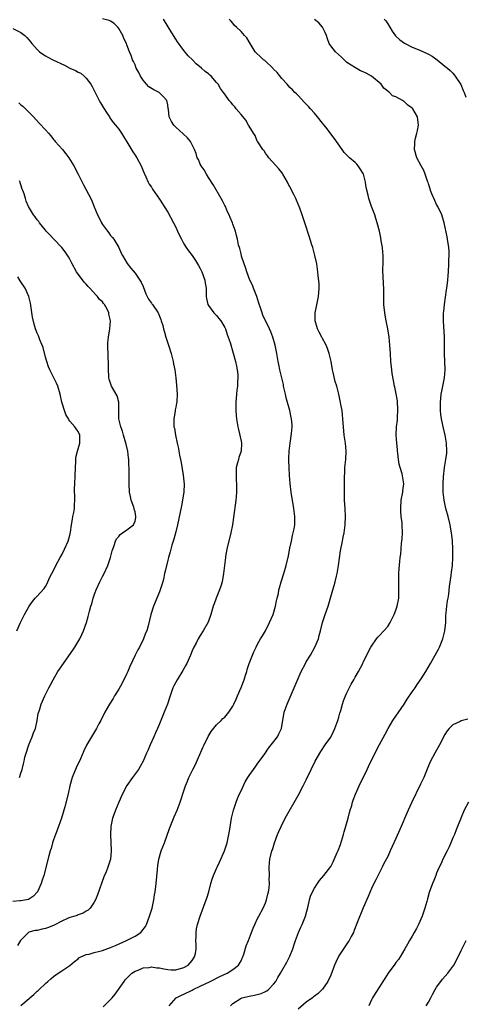
# Model space of a CAD drawing. Units: inches. Extents: x 2604000 to 2607000, y 1536000 to 1539000.
# Drawn here: x 2604499 to 2604608, y 1538135 to 1538377 of the extents above; entities that cross this region are included whole.
import ezdxf

# ---------------------------------------------------------------- set-up
doc = ezdxf.new("R2010")
doc.units = ezdxf.units.IN
doc.header["$MEASUREMENT"] = 0
doc.layers.add('LD26041536_10ft', color=254, linetype='Continuous')

msp = doc.modelspace()

# ---------------------------------------------------------------- linework, layer by layer
at = {"layer": 'LD26041536_10ft'}
for points, elevation in [([(2604499, 1538135.09), (2604501, 1538136.81), (2604501.21, 1538137), (2604502.2, 1538137.8), (2604503, 1538138.59), (2604503.23, 1538138.77), (2604503.44, 1538139), (2604505, 1538140.49), (2604505.59, 1538141), (2604506.33, 1538141.67), (2604507, 1538142.23), (2604508.15, 1538143), (2604509, 1538143.59), (2604511, 1538144.92), (2604512.11, 1538145.89), (2604513, 1538146.54), (2604513.24, 1538146.76), (2604513.68, 1538147), (2604515, 1538147.61), (2604515.71, 1538147.71), (2604517, 1538148.1), (2604518.39, 1538148.39), (2604519, 1538148.57), (2604521, 1538149.3), (2604522.16, 1538149.84), (2604524.86, 1538151), (2604527, 1538152.12), (2604528.38, 1538153), (2604528.69, 1538153.31), (2604529.53, 1538154.47), (2604529.8, 1538155), (2604530.57, 1538157), (2604531.18, 1538159), (2604531.63, 1538161), (2604531.8, 1538162.2), (2604531.94, 1538163), (2604532.17, 1538165), (2604532.49, 1538168.49), (2604532.56, 1538169.44), (2604532.84, 1538171), (2604533.43, 1538173), (2604534.19, 1538175), (2604535.48, 1538178.52), (2604536.63, 1538181.37), (2604537.32, 1538183), (2604538.08, 1538185), (2604538.33, 1538185.67), (2604538.73, 1538187), (2604539, 1538187.78), (2604539.38, 1538189), (2604539.86, 1538190.14), (2604540.19, 1538191), (2604541.18, 1538193), (2604541.8, 1538194.2), (2604543.63, 1538198.37), (2604543.92, 1538199), (2604544.93, 1538201.07), (2604545.7, 1538202.3), (2604547, 1538203.91), (2604548.11, 1538205), (2604548.54, 1538205.46), (2604549, 1538205.84), (2604549.97, 1538207), (2604551, 1538208.48), (2604551.26, 1538209), (2604551.8, 1538210.2), (2604552.12, 1538211), (2604553, 1538213.08), (2604553.74, 1538215), (2604554.13, 1538216.13), (2604554.39, 1538217), (2604554.49, 1538217.51), (2604555, 1538219), (2604555.78, 1538221), (2604556.14, 1538221.86), (2604556.71, 1538223), (2604557, 1538223.55), (2604557.81, 1538225), (2604558.25, 1538225.75), (2604559, 1538226.95), (2604560.01, 1538229), (2604560.91, 1538231), (2604561.48, 1538233), (2604561.69, 1538234.31), (2604561.9, 1538235), (2604562.17, 1538236.17), (2604562.31, 1538237), (2604562.45, 1538237.55), (2604562.86, 1538239), (2604563.49, 1538241), (2604564.05, 1538243), (2604564.61, 1538245.39), (2604565, 1538247.22), (2604565.36, 1538249), (2604565.65, 1538250.35), (2604565.83, 1538251), (2604566.03, 1538252.03), (2604566.19, 1538253), (2604566.22, 1538255), (2604565.99, 1538257), (2604565.34, 1538261), (2604565.08, 1538263.08), (2604564.89, 1538265.11), (2604564.78, 1538267), (2604564.76, 1538268.76), (2604564.72, 1538269), (2604564.72, 1538269.28), (2604564.8, 1538271), (2604565.03, 1538273), (2604565.38, 1538275.38), (2604565.52, 1538277), (2604565.51, 1538277.51), (2604565.42, 1538279), (2604565.33, 1538279.33), (2604564.99, 1538281.01), (2604564.43, 1538283), (2604564.09, 1538284.09), (2604563.92, 1538285), (2604563.46, 1538287), (2604563.39, 1538287.39), (2604562.52, 1538291), (2604562.26, 1538292.26), (2604562.1, 1538293), (2604561.77, 1538295), (2604561.39, 1538297), (2604560.81, 1538299), (2604560.33, 1538300.33), (2604559.99, 1538301), (2604558.39, 1538304.39), (2604558.16, 1538305), (2604557.81, 1538306.19), (2604557.37, 1538307.37), (2604556.86, 1538309), (2604556.04, 1538311), (2604555.78, 1538311.78), (2604555.13, 1538313), (2604554.39, 1538315), (2604554.11, 1538316.11), (2604553.76, 1538317), (2604553.14, 1538318.86), (2604553, 1538319.41), (2604552.72, 1538320.72), (2604552.59, 1538321), (2604552.42, 1538321.58), (2604552.17, 1538323), (2604551.93, 1538323.93), (2604551.63, 1538325), (2604551, 1538326.69), (2604550.9, 1538327), (2604550.33, 1538328.33), (2604550.11, 1538329), (2604549.72, 1538329.72), (2604549.15, 1538331), (2604549, 1538331.25), (2604548.42, 1538332.42), (2604548.16, 1538333), (2604546.27, 1538336.27), (2604545, 1538338.15), (2604544.49, 1538339), (2604543.99, 1538339.99), (2604543.23, 1538341), (2604543, 1538341.45), (2604542.54, 1538342.54), (2604542.26, 1538343), (2604542.02, 1538344.02), (2604541.6, 1538345), (2604540.63, 1538347), (2604539.85, 1538347.85), (2604538.83, 1538348.83), (2604537, 1538350.52), (2604536.51, 1538351), (2604535.9, 1538351.9), (2604535.36, 1538353), (2604535.18, 1538354.82), (2604535.1, 1538355.1), (2604535, 1538355.98), (2604534.82, 1538357), (2604533.96, 1538357.96), (2604533, 1538358.92), (2604532.9, 1538359), (2604531.61, 1538359.61), (2604530.4, 1538360.4), (2604529.83, 1538361), (2604529, 1538362), (2604528.33, 1538363), (2604527.9, 1538363.9), (2604527.3, 1538365), (2604527, 1538365.76), (2604526.63, 1538366.63), (2604526.4, 1538367), (2604526.03, 1538368.03), (2604525.64, 1538369), (2604525, 1538370.7), (2604524.9, 1538371), (2604524.25, 1538372.25), (2604524.02, 1538373), (2604523, 1538374.73), (2604522.8, 1538375), (2604521.89, 1538375.89), (2604521, 1538376.52), (2604520.66, 1538376.66), (2604519, 1538377.08)], 7660), ([(2604519.21, 1538134.79), (2604521, 1538136.59), (2604521.38, 1538137), (2604522.12, 1538137.88), (2604524.31, 1538141), (2604524.61, 1538141.39), (2604525, 1538141.82), (2604526.19, 1538143), (2604527, 1538143.49), (2604527.76, 1538143.76), (2604529, 1538144.3), (2604530.44, 1538144.44), (2604531, 1538144.56), (2604532.37, 1538144.37), (2604533, 1538144.35), (2604534.08, 1538144.08), (2604535, 1538143.93), (2604535.86, 1538143.86), (2604537, 1538143.82), (2604539, 1538144.39), (2604540.01, 1538145), (2604541, 1538146.15), (2604541.62, 1538147), (2604541.81, 1538147.81), (2604542.02, 1538149), (2604542.01, 1538150.01), (2604541.93, 1538151), (2604541.97, 1538151.97), (2604541.96, 1538153), (2604542.11, 1538153.89), (2604542.33, 1538155), (2604542.96, 1538157), (2604544.48, 1538161), (2604544.6, 1538161.4), (2604545.1, 1538163), (2604545.62, 1538165), (2604545.94, 1538166.06), (2604546.26, 1538167), (2604547, 1538168.68), (2604547.12, 1538169), (2604547.72, 1538170.28), (2604548.01, 1538171), (2604548.91, 1538173), (2604549.57, 1538175), (2604550.02, 1538177), (2604550.15, 1538177.85), (2604550.7, 1538181), (2604551.18, 1538183), (2604551.84, 1538185), (2604552.16, 1538185.84), (2604552.65, 1538187), (2604553, 1538187.77), (2604554.05, 1538189.95), (2604554.7, 1538191), (2604555, 1538191.47), (2604556.43, 1538193.57), (2604557, 1538194.3), (2604558.82, 1538196.82), (2604559.77, 1538198.22), (2604560.42, 1538199), (2604561.93, 1538201), (2604562.27, 1538201.73), (2604562.94, 1538203), (2604563.62, 1538207), (2604564.28, 1538209), (2604565.27, 1538211.27), (2604566.04, 1538213), (2604566.74, 1538214.74), (2604567.73, 1538217), (2604568.79, 1538219), (2604569, 1538219.36), (2604570.05, 1538221), (2604571.13, 1538223), (2604571.98, 1538225), (2604572.19, 1538225.81), (2604572.54, 1538227), (2604573.02, 1538229.02), (2604573.65, 1538231), (2604574.34, 1538233), (2604575.51, 1538237), (2604575.88, 1538238.12), (2604576.1, 1538239), (2604576.41, 1538240.41), (2604576.57, 1538241), (2604576.9, 1538243), (2604577.44, 1538246.56), (2604577.88, 1538249), (2604578.08, 1538249.92), (2604578.27, 1538251), (2604578.56, 1538253), (2604578.65, 1538255), (2604578.55, 1538257), (2604578.41, 1538259), (2604578.39, 1538260.39), (2604578.35, 1538261.65), (2604578.42, 1538264.42), (2604578.41, 1538265), (2604578.43, 1538265.57), (2604578.51, 1538267), (2604578.71, 1538269), (2604578.78, 1538271), (2604578.6, 1538273), (2604578.32, 1538275), (2604578.13, 1538277), (2604578.07, 1538277.93), (2604578.01, 1538279), (2604577.93, 1538279.93), (2604577.78, 1538281), (2604577.49, 1538282.51), (2604577.41, 1538283), (2604576.97, 1538285.03), (2604576.48, 1538287), (2604576.12, 1538288.12), (2604575.63, 1538290.37), (2604575.47, 1538291), (2604575.08, 1538293), (2604574.6, 1538295), (2604574.19, 1538296.19), (2604573.86, 1538297), (2604573, 1538298.66), (2604572.81, 1538299), (2604572.21, 1538300.21), (2604571.76, 1538301), (2604571.17, 1538303), (2604571.17, 1538305), (2604571.52, 1538306.48), (2604571.74, 1538307.74), (2604572.02, 1538309), (2604572.06, 1538309.94), (2604572.15, 1538311), (2604572.15, 1538312.15), (2604571.93, 1538314.07), (2604571.88, 1538315), (2604571.58, 1538317), (2604571.14, 1538319), (2604570.59, 1538321), (2604570.39, 1538321.61), (2604569.75, 1538323.75), (2604568.68, 1538327), (2604568.23, 1538328.22), (2604567.98, 1538329), (2604567.39, 1538330.61), (2604566.59, 1538332.59), (2604566.41, 1538333), (2604565.95, 1538333.95), (2604565, 1538335.84), (2604564.58, 1538336.58), (2604564.39, 1538337), (2604563.26, 1538339), (2604563.16, 1538339.16), (2604563, 1538339.35), (2604562.24, 1538340.24), (2604559.79, 1538343), (2604559.49, 1538343.49), (2604559, 1538344.09), (2604558.66, 1538344.66), (2604558.36, 1538345), (2604557.12, 1538346.88), (2604557, 1538347.1), (2604556.47, 1538348.47), (2604556.02, 1538349), (2604555, 1538350.71), (2604554.87, 1538351), (2604554.2, 1538352.2), (2604553, 1538353.56), (2604551.8, 1538355), (2604551.49, 1538355.49), (2604551, 1538356), (2604550.56, 1538356.56), (2604550.09, 1538357), (2604549, 1538358.55), (2604548.7, 1538359), (2604547.95, 1538359.95), (2604547.38, 1538361), (2604547, 1538361.48), (2604545.66, 1538363), (2604545.29, 1538363.29), (2604545, 1538363.59), (2604544.18, 1538364.18), (2604543.32, 1538365), (2604542.02, 1538366.02), (2604541.07, 1538367), (2604540.02, 1538368.02), (2604539, 1538369.26), (2604537.42, 1538371.42), (2604537, 1538372.06), (2604536.45, 1538373), (2604535.11, 1538375.11), (2604533.97, 1538377)], 7650), ([(2604535.4, 1538135), (2604537.12, 1538137), (2604538.37, 1538137.63), (2604539, 1538137.85), (2604541, 1538138.85), (2604541.26, 1538139), (2604543, 1538139.8), (2604545.45, 1538141), (2604547.81, 1538142.19), (2604549.61, 1538143), (2604551, 1538143.92), (2604552.36, 1538145), (2604552.6, 1538145.4), (2604553, 1538146.09), (2604553.3, 1538146.7), (2604553.42, 1538147), (2604553.65, 1538147.65), (2604554.26, 1538149.74), (2604554.8, 1538151), (2604555.6, 1538153), (2604555.97, 1538154.03), (2604556.39, 1538155), (2604557, 1538156.28), (2604557.36, 1538157), (2604558.44, 1538159), (2604559, 1538160.3), (2604559.25, 1538161), (2604559.57, 1538162.43), (2604559.72, 1538163), (2604559.88, 1538163.88), (2604559.97, 1538165), (2604559.92, 1538166.08), (2604559.96, 1538167), (2604559.87, 1538169), (2604560.06, 1538171), (2604560.58, 1538173), (2604560.69, 1538173.31), (2604561.23, 1538175), (2604561.96, 1538177), (2604562.25, 1538177.75), (2604562.81, 1538179), (2604563.84, 1538181), (2604567, 1538186.58), (2604568.25, 1538189), (2604568.52, 1538189.48), (2604569, 1538190.45), (2604570.21, 1538193), (2604571.2, 1538195), (2604572.58, 1538197.42), (2604573.64, 1538199), (2604575, 1538200.94), (2604575.72, 1538202.28), (2604576.04, 1538203), (2604576.78, 1538205), (2604577, 1538205.8), (2604577.23, 1538206.77), (2604577.45, 1538207.45), (2604577.87, 1538209), (2604578.16, 1538209.84), (2604578.65, 1538211), (2604579, 1538211.77), (2604580.06, 1538213.94), (2604580.66, 1538215), (2604581, 1538215.63), (2604581.81, 1538217), (2604582.85, 1538219), (2604583, 1538219.32), (2604584.88, 1538223), (2604585, 1538223.19), (2604586.24, 1538225), (2604586.57, 1538225.43), (2604587, 1538225.83), (2604588.06, 1538227), (2604589, 1538228.08), (2604589.59, 1538229), (2604590.57, 1538231), (2604591, 1538232.05), (2604591.33, 1538233), (2604591.72, 1538235), (2604591.71, 1538235.71), (2604591.75, 1538237), (2604591.68, 1538239), (2604591.72, 1538239.72), (2604591.72, 1538241), (2604591.79, 1538242.21), (2604591.96, 1538243.96), (2604592.08, 1538245), (2604592.19, 1538245.81), (2604592.38, 1538248.38), (2604592.5, 1538249.5), (2604592.59, 1538251), (2604592.55, 1538253), (2604592.51, 1538253.49), (2604592.33, 1538255), (2604592.22, 1538256.22), (2604592.17, 1538257), (2604592.29, 1538259), (2604592.69, 1538261), (2604592.72, 1538261.28), (2604592.98, 1538263), (2604592.66, 1538265), (2604592.53, 1538265.47), (2604592.04, 1538267), (2604591.84, 1538267.84), (2604591.63, 1538269), (2604591.46, 1538270.54), (2604591.42, 1538271), (2604591.41, 1538271.41), (2604591.22, 1538273), (2604591.07, 1538275), (2604591.16, 1538277), (2604591.37, 1538278.63), (2604591.41, 1538279.41), (2604591.51, 1538281), (2604591.38, 1538283.38), (2604591, 1538285.5), (2604590.74, 1538286.74), (2604590.67, 1538287), (2604590.39, 1538288.39), (2604590.11, 1538290.11), (2604590, 1538291), (2604589.79, 1538293), (2604589.65, 1538295), (2604589.53, 1538297), (2604589.36, 1538299), (2604589.06, 1538301.06), (2604588.64, 1538303), (2604588.37, 1538304.37), (2604588.28, 1538305), (2604588.08, 1538307), (2604588.07, 1538308.07), (2604588.03, 1538309), (2604588.02, 1538311), (2604587.94, 1538311.94), (2604587.9, 1538314.1), (2604587.83, 1538315), (2604587.82, 1538315.82), (2604587.84, 1538317), (2604587.85, 1538319), (2604587.81, 1538319.81), (2604587.69, 1538321), (2604587.4, 1538322.6), (2604587.32, 1538323.32), (2604586.95, 1538324.95), (2604586.44, 1538327), (2604586.11, 1538328.11), (2604585.82, 1538329), (2604585.03, 1538331.03), (2604584.5, 1538332.5), (2604584.36, 1538333), (2604584.21, 1538333.79), (2604583.7, 1538335.7), (2604583.58, 1538337), (2604583.07, 1538338.93), (2604583, 1538339.1), (2604582.26, 1538340.26), (2604581.74, 1538341), (2604581.41, 1538341.41), (2604581, 1538341.85), (2604579.62, 1538343), (2604579.29, 1538343.29), (2604579, 1538343.65), (2604578.31, 1538344.31), (2604577.79, 1538345), (2604575.82, 1538347.82), (2604575, 1538348.9), (2604574.11, 1538350.11), (2604573.42, 1538351), (2604573, 1538351.5), (2604571.8, 1538353), (2604571, 1538353.89), (2604570.04, 1538355), (2604569.55, 1538355.55), (2604569, 1538356.1), (2604568.58, 1538356.58), (2604567, 1538358.22), (2604566.63, 1538358.63), (2604566.22, 1538359), (2604565.64, 1538359.64), (2604565, 1538360.26), (2604564.64, 1538360.64), (2604564.28, 1538361), (2604563, 1538362.42), (2604561.88, 1538363.88), (2604561, 1538364.73), (2604560.89, 1538364.89), (2604558.81, 1538366.81), (2604558.53, 1538367), (2604557.75, 1538367.75), (2604556.71, 1538368.71), (2604556.46, 1538369), (2604555, 1538371.46), (2604554.4, 1538372.4), (2604553.89, 1538373), (2604553, 1538373.99), (2604551.86, 1538375), (2604551.43, 1538375.43), (2604551, 1538376), (2604550.53, 1538376.53), (2604550.06, 1538377)], 7640), ([(2604550.43, 1538135), (2604551, 1538135.56), (2604553, 1538136.9), (2604553.24, 1538137), (2604555, 1538137.41), (2604556.34, 1538137.66), (2604557, 1538137.81), (2604557.93, 1538138.07), (2604559, 1538138.52), (2604559.3, 1538138.7), (2604559.71, 1538139), (2604561, 1538140.29), (2604561.54, 1538141), (2604562.04, 1538141.96), (2604562.68, 1538143), (2604563, 1538143.59), (2604564.25, 1538145.75), (2604564.93, 1538147), (2604565, 1538147.16), (2604565.71, 1538149), (2604566.02, 1538150.02), (2604566.36, 1538151), (2604567.11, 1538153), (2604567.7, 1538154.3), (2604568.03, 1538155), (2604568.84, 1538157), (2604569.46, 1538159.46), (2604569.77, 1538161), (2604570.08, 1538161.92), (2604570.53, 1538163), (2604571, 1538163.87), (2604571.77, 1538165), (2604572.24, 1538165.76), (2604573.31, 1538167), (2604575, 1538169.15), (2604575.64, 1538170.36), (2604576.58, 1538172.58), (2604576.85, 1538173.15), (2604577.4, 1538174.6), (2604578.13, 1538177), (2604578.29, 1538177.71), (2604579.25, 1538181), (2604579.61, 1538182.39), (2604579.81, 1538183), (2604580.16, 1538184.16), (2604580.37, 1538185), (2604580.52, 1538185.48), (2604581.06, 1538186.94), (2604582.01, 1538189), (2604583.98, 1538193), (2604584.3, 1538193.7), (2604586.27, 1538197.73), (2604587, 1538199.08), (2604588.34, 1538201.66), (2604589.08, 1538203), (2604590.24, 1538205), (2604593, 1538209.03), (2604593.78, 1538210.22), (2604595, 1538212.01), (2604595.69, 1538213), (2604596.21, 1538213.79), (2604597.18, 1538215.18), (2604598.35, 1538217), (2604599.51, 1538219), (2604601.48, 1538222.52), (2604601.7, 1538223), (2604602.18, 1538224.18), (2604602.54, 1538225), (2604603.04, 1538227), (2604603.22, 1538229), (2604603.29, 1538230.71), (2604603.37, 1538231.37), (2604603.51, 1538233), (2604603.66, 1538234.34), (2604603.8, 1538235), (2604603.98, 1538235.98), (2604604.13, 1538237.87), (2604604.53, 1538240.53), (2604604.67, 1538241.33), (2604604.87, 1538243), (2604605, 1538245), (2604605.01, 1538247), (2604604.86, 1538249.14), (2604604.63, 1538251), (2604604.37, 1538252.37), (2604604.29, 1538253), (2604603.81, 1538255), (2604603.26, 1538257), (2604602.81, 1538259), (2604602.6, 1538261), (2604602.62, 1538261.38), (2604602.62, 1538263), (2604602.72, 1538264.72), (2604602.96, 1538267), (2604603.28, 1538269), (2604603.47, 1538270.53), (2604603.52, 1538271), (2604603.45, 1538273), (2604603.1, 1538275), (2604602.69, 1538276.69), (2604602.55, 1538277.45), (2604602.22, 1538279), (2604602.04, 1538280.04), (2604601.95, 1538281), (2604601.95, 1538282.05), (2604601.91, 1538283), (2604602.13, 1538285), (2604602.26, 1538285.74), (2604602.53, 1538287), (2604602.89, 1538289), (2604603.05, 1538291), (2604602.94, 1538295), (2604602.94, 1538296.94), (2604602.91, 1538299), (2604602.69, 1538303), (2604602.72, 1538305), (2604602.73, 1538305.27), (2604602.91, 1538307), (2604603.39, 1538310.61), (2604603.48, 1538311), (2604603.57, 1538311.57), (2604603.75, 1538313), (2604603.85, 1538314.15), (2604603.91, 1538315), (2604604, 1538317), (2604604.02, 1538317.98), (2604604.07, 1538319), (2604604.06, 1538320.06), (2604604.01, 1538321), (2604603.7, 1538323), (2604603.56, 1538323.56), (2604602.88, 1538327), (2604602.3, 1538329), (2604601.32, 1538331), (2604601, 1538331.56), (2604600.53, 1538332.53), (2604599.83, 1538334.18), (2604599.5, 1538335), (2604599.4, 1538335.4), (2604599, 1538336.59), (2604598.91, 1538336.91), (2604598.76, 1538337.24), (2604598.19, 1538339), (2604597.87, 1538339.87), (2604597.19, 1538341), (2604596.15, 1538343), (2604595.56, 1538345), (2604595.62, 1538346.38), (2604595.62, 1538347), (2604595.81, 1538347.81), (2604596.15, 1538349), (2604596.33, 1538349.67), (2604596.57, 1538351), (2604596.33, 1538353), (2604595.15, 1538355), (2604595.08, 1538355.08), (2604595, 1538355.17), (2604593.91, 1538355.91), (2604593, 1538356.77), (2604592.83, 1538356.83), (2604592.63, 1538357), (2604591, 1538357.92), (2604590.2, 1538358.2), (2604589.43, 1538359), (2604589.15, 1538359.15), (2604589, 1538359.29), (2604588.03, 1538360.03), (2604587.4, 1538361), (2604585.03, 1538363), (2604583.7, 1538363.7), (2604583, 1538364.08), (2604582.34, 1538364.34), (2604581.06, 1538365.06), (2604579, 1538366.38), (2604578.27, 1538367), (2604577.63, 1538367.63), (2604576.17, 1538369), (2604575, 1538370.48), (2604574.66, 1538371), (2604574.19, 1538372.19), (2604573.94, 1538373), (2604573.68, 1538373.68), (2604573.03, 1538375), (2604572.1, 1538376.1), (2604571, 1538376.89)], 7630), ([(2604588.1, 1538377), (2604588.53, 1538376.53), (2604589, 1538375.86), (2604589.51, 1538375), (2604590.05, 1538374.05), (2604590.92, 1538372.92), (2604591.93, 1538371.93), (2604593.11, 1538371.11), (2604593.29, 1538371), (2604595, 1538370.09), (2604596.46, 1538369.54), (2604597.77, 1538369), (2604599, 1538368.42), (2604599.89, 1538367.89), (2604601.11, 1538367), (2604603, 1538365.46), (2604603.62, 1538365), (2604604.35, 1538364.35), (2604605, 1538363.74), (2604605.33, 1538363.33), (2604605.58, 1538363), (2604606.96, 1538360.96), (2604607.5, 1538359.5), (2604607.77, 1538359), (2604608.18, 1538357.82)], 7620), ([(2604497, 1538374.73), (2604499, 1538373.69), (2604499.93, 1538373), (2604500.46, 1538372.46), (2604501, 1538371.86), (2604501.7, 1538371), (2604503, 1538369.54), (2604503.55, 1538369), (2604504.38, 1538368.38), (2604505, 1538368.02), (2604505.62, 1538367.62), (2604506.82, 1538367), (2604509.67, 1538365.67), (2604511, 1538365), (2604512.39, 1538364.39), (2604513, 1538364.01), (2604513.71, 1538363.71), (2604514.48, 1538363), (2604515, 1538362.48), (2604516.12, 1538361), (2604516.47, 1538360.47), (2604518.22, 1538357), (2604518.49, 1538356.49), (2604519.22, 1538355.22), (2604520.15, 1538353.85), (2604520.7, 1538353), (2604520.81, 1538352.81), (2604521.65, 1538351.65), (2604522.2, 1538351), (2604523, 1538349.98), (2604523.65, 1538349), (2604524.17, 1538348.17), (2604525, 1538346.92), (2604526.42, 1538344.42), (2604527, 1538343.66), (2604527.25, 1538343.25), (2604527.43, 1538343), (2604528.5, 1538341), (2604528.63, 1538340.63), (2604529, 1538339.82), (2604529.23, 1538339.23), (2604529.66, 1538338.34), (2604530.25, 1538337), (2604530.5, 1538336.5), (2604531, 1538335.75), (2604531.28, 1538335.28), (2604533, 1538332.83), (2604533.72, 1538331.72), (2604534.14, 1538331), (2604535, 1538329.63), (2604536.47, 1538327), (2604537, 1538325.97), (2604537.45, 1538325), (2604537.91, 1538323.91), (2604538.36, 1538323), (2604539, 1538321.89), (2604539.55, 1538321), (2604540.13, 1538320.13), (2604541.02, 1538319.02), (2604541.79, 1538317.79), (2604542.3, 1538317), (2604542.54, 1538316.54), (2604543, 1538315.8), (2604543.41, 1538315), (2604544.16, 1538313), (2604544.24, 1538312.24), (2604544.43, 1538311), (2604544.45, 1538309.55), (2604544.43, 1538309), (2604544.5, 1538308.5), (2604544.84, 1538307), (2604545, 1538306.73), (2604546.32, 1538305), (2604546.66, 1538304.66), (2604547, 1538304.29), (2604547.59, 1538303.59), (2604548.03, 1538303), (2604549, 1538301.36), (2604549.17, 1538301), (2604549.63, 1538299.63), (2604549.87, 1538299), (2604550.3, 1538297.7), (2604551.1, 1538295.1), (2604551.64, 1538293), (2604551.86, 1538291.86), (2604552.06, 1538291), (2604552.21, 1538289.79), (2604552.25, 1538289), (2604552.16, 1538288.16), (2604552.13, 1538287), (2604552.01, 1538285.99), (2604551.87, 1538285), (2604551.71, 1538283), (2604551.72, 1538282.28), (2604551.71, 1538281), (2604551.81, 1538279.81), (2604551.9, 1538279), (2604552.21, 1538277), (2604552.35, 1538276.35), (2604553, 1538273.52), (2604553.1, 1538273), (2604553.02, 1538271), (2604552.48, 1538269.52), (2604552.34, 1538269), (2604552.14, 1538268.14), (2604551.83, 1538267), (2604551.82, 1538266.18), (2604551.77, 1538265), (2604551.82, 1538263.82), (2604551.9, 1538263), (2604551.91, 1538261), (2604551.82, 1538259.82), (2604551.73, 1538259), (2604551.19, 1538254.81), (2604550.89, 1538253), (2604550.49, 1538251), (2604549.55, 1538247), (2604549.2, 1538245.2), (2604549.16, 1538245), (2604548.93, 1538243), (2604548.73, 1538241), (2604548.36, 1538239), (2604548.03, 1538237.97), (2604547.7, 1538237), (2604546.88, 1538235), (2604546.4, 1538233.6), (2604546.17, 1538233), (2604545.61, 1538231), (2604544.93, 1538229.07), (2604543.75, 1538227), (2604543, 1538225.83), (2604542.5, 1538225), (2604541.96, 1538223.96), (2604541.44, 1538223), (2604541, 1538222.04), (2604540.58, 1538221), (2604539.69, 1538219), (2604539.46, 1538218.54), (2604538.73, 1538217.27), (2604537.29, 1538215), (2604536.52, 1538213.48), (2604536.3, 1538213), (2604535.45, 1538210.55), (2604534.95, 1538209), (2604534.17, 1538207), (2604533, 1538204.18), (2604532.47, 1538203), (2604532.05, 1538201.95), (2604531.58, 1538201), (2604530.68, 1538199), (2604530.19, 1538197.81), (2604529.83, 1538197), (2604528.99, 1538195), (2604528.29, 1538193.71), (2604527.85, 1538193), (2604526.35, 1538191), (2604524.97, 1538189.03), (2604523.93, 1538187), (2604523, 1538185), (2604522.19, 1538183), (2604521.91, 1538182.09), (2604521.5, 1538181), (2604521.08, 1538179), (2604520.99, 1538176.99), (2604521.06, 1538175.06), (2604521.1, 1538173), (2604520.96, 1538171), (2604520.51, 1538169.49), (2604520.34, 1538169), (2604519.88, 1538167.88), (2604519.33, 1538166.67), (2604517.79, 1538162.21), (2604517.29, 1538161), (2604517, 1538160.44), (2604515.99, 1538159), (2604515.52, 1538158.48), (2604515, 1538158.21), (2604514.29, 1538157.71), (2604513, 1538157.32), (2604512.8, 1538157.2), (2604512.26, 1538157), (2604511, 1538156.64), (2604510.41, 1538156.41), (2604509, 1538155.79), (2604507.17, 1538154.83), (2604505.76, 1538154.24), (2604505, 1538153.95), (2604504.18, 1538153.82), (2604503, 1538153.51), (2604502.51, 1538153.49), (2604500.95, 1538153.05), (2604500.85, 1538153), (2604499, 1538151.15), (2604498.89, 1538151), (2604498.19, 1538149.81)], 7670), ([(2604498.46, 1538356.46), (2604499, 1538355.97), (2604499.55, 1538355.55), (2604500.12, 1538355), (2604502.05, 1538353), (2604503.49, 1538351.49), (2604505, 1538349.86), (2604505.72, 1538349), (2604506.35, 1538348.35), (2604507, 1538347.51), (2604507.24, 1538347.24), (2604507.41, 1538347), (2604509.17, 1538345), (2604509.99, 1538343.99), (2604510.72, 1538343), (2604512, 1538341), (2604513.02, 1538339), (2604513.99, 1538337), (2604514.36, 1538336.36), (2604516.13, 1538333), (2604516.41, 1538332.41), (2604517, 1538330.93), (2604517.81, 1538329), (2604518.22, 1538328.22), (2604518.78, 1538327), (2604519, 1538326.64), (2604520.2, 1538325), (2604520.55, 1538324.55), (2604521, 1538323.93), (2604521.45, 1538323.45), (2604521.78, 1538323), (2604523.01, 1538321), (2604523.63, 1538319.63), (2604523.95, 1538319), (2604525.05, 1538317.05), (2604525.93, 1538315.93), (2604527, 1538314.71), (2604528.2, 1538313), (2604528.52, 1538312.52), (2604529, 1538311.38), (2604529.65, 1538309.65), (2604529.96, 1538309), (2604530.32, 1538308.32), (2604531, 1538307.3), (2604531.13, 1538307.13), (2604531.25, 1538307), (2604532.66, 1538305), (2604532.77, 1538304.77), (2604533, 1538304.12), (2604533.34, 1538303.34), (2604533.43, 1538303), (2604533.82, 1538301.82), (2604533.99, 1538301), (2604534.25, 1538300.25), (2604534.58, 1538299), (2604535.18, 1538297), (2604535.82, 1538295), (2604536.38, 1538293), (2604536.45, 1538292.45), (2604536.77, 1538291), (2604537.02, 1538289), (2604537.19, 1538287.19), (2604537.32, 1538285), (2604537.24, 1538283.24), (2604537.22, 1538283), (2604537.17, 1538282.83), (2604537, 1538281.8), (2604536.86, 1538281.14), (2604536.84, 1538280.84), (2604536.52, 1538279), (2604536.5, 1538277.5), (2604536.54, 1538277), (2604536.64, 1538276.64), (2604536.89, 1538275), (2604537.35, 1538273), (2604537.69, 1538271.69), (2604537.78, 1538271), (2604537.94, 1538270.06), (2604538.17, 1538269), (2604538.3, 1538268.3), (2604538.82, 1538265.18), (2604539.05, 1538262.95), (2604538.97, 1538261.03), (2604538.65, 1538259), (2604538.38, 1538257.62), (2604537.43, 1538253), (2604537, 1538251.27), (2604536.51, 1538249.48), (2604536.34, 1538249), (2604536.01, 1538248.01), (2604535.75, 1538247), (2604535.61, 1538246.39), (2604535.18, 1538245), (2604535, 1538244.3), (2604534.35, 1538241.65), (2604534.25, 1538241), (2604534.06, 1538240.06), (2604533.79, 1538239), (2604533.18, 1538237), (2604533, 1538236.54), (2604531.53, 1538233), (2604530.87, 1538231), (2604530.2, 1538228.2), (2604529.86, 1538227), (2604529.59, 1538226.41), (2604529.11, 1538225), (2604528.09, 1538223), (2604527.68, 1538222.32), (2604527, 1538220.99), (2604525.73, 1538218.27), (2604525.22, 1538217), (2604525, 1538216.49), (2604523.86, 1538214.14), (2604523, 1538212.66), (2604521.94, 1538211), (2604521.62, 1538210.38), (2604520.71, 1538209), (2604519.61, 1538207), (2604518.63, 1538205), (2604518.15, 1538204.15), (2604517.53, 1538203), (2604516.28, 1538201), (2604515.1, 1538198.9), (2604514.45, 1538197.55), (2604513.61, 1538195.61), (2604512.58, 1538193.42), (2604511.55, 1538191), (2604510.99, 1538189), (2604510.58, 1538187), (2604509.8, 1538183.8), (2604508.99, 1538181), (2604507.91, 1538178.09), (2604507.45, 1538177), (2604507, 1538175.74), (2604506.76, 1538175), (2604506.38, 1538173.62), (2604506.17, 1538173), (2604505.83, 1538171.83), (2604504.62, 1538167), (2604504.18, 1538165.82), (2604503.97, 1538165), (2604503.07, 1538163), (2604503, 1538162.91), (2604502.1, 1538161.9), (2604500.87, 1538161.13), (2604500.37, 1538161), (2604499, 1538160.74), (2604498.74, 1538160.74), (2604497, 1538160.57)], 7680), ([(2604498.63, 1538191), (2604499, 1538192.06), (2604499.3, 1538193), (2604499.64, 1538194.36), (2604499.75, 1538195), (2604499.97, 1538195.97), (2604500.26, 1538197), (2604500.97, 1538199), (2604501.79, 1538201), (2604502.06, 1538201.94), (2604502.54, 1538203), (2604503, 1538205), (2604503.26, 1538206.74), (2604503.54, 1538207.54), (2604503.96, 1538209), (2604504.85, 1538211), (2604505.86, 1538213), (2604506.28, 1538213.72), (2604506.9, 1538215), (2604508.07, 1538217), (2604508.45, 1538217.55), (2604509, 1538218.43), (2604511.74, 1538222.26), (2604512.23, 1538223), (2604513.42, 1538225), (2604513.93, 1538226.07), (2604514.35, 1538227), (2604515.06, 1538229), (2604515.5, 1538230.5), (2604515.83, 1538231.83), (2604516.16, 1538233), (2604516.4, 1538233.6), (2604516.74, 1538235), (2604517, 1538235.69), (2604517.45, 1538237), (2604518.34, 1538239), (2604519, 1538240.28), (2604519.39, 1538241), (2604520.33, 1538243), (2604521.01, 1538245), (2604521.4, 1538246.6), (2604521.53, 1538247), (2604521.88, 1538247.88), (2604522.23, 1538249), (2604522.46, 1538249.54), (2604523, 1538250.12), (2604523.36, 1538250.64), (2604523.9, 1538251), (2604525, 1538251.71), (2604526.6, 1538253), (2604527, 1538253.91), (2604527.22, 1538254.78), (2604527.23, 1538255), (2604527, 1538256.18), (2604526.79, 1538256.79), (2604526.78, 1538257), (2604526.67, 1538257.33), (2604526.08, 1538259), (2604525.91, 1538259.91), (2604525.67, 1538261), (2604525.52, 1538263), (2604525.52, 1538265), (2604525.58, 1538266.42), (2604525.56, 1538267), (2604525.49, 1538267.49), (2604525.49, 1538269), (2604525.39, 1538269.39), (2604525.22, 1538271), (2604524.78, 1538272.77), (2604524.75, 1538273), (2604524.16, 1538275), (2604523.91, 1538275.91), (2604523.5, 1538277), (2604523.04, 1538278.96), (2604523.03, 1538281), (2604523.04, 1538283.04), (2604522.57, 1538284.57), (2604521.23, 1538287), (2604520.68, 1538288.68), (2604520.6, 1538289), (2604520.6, 1538289.4), (2604520.5, 1538291), (2604520.47, 1538293), (2604520.43, 1538293.57), (2604520.37, 1538295), (2604520.34, 1538296.34), (2604520.29, 1538297), (2604520.33, 1538297.67), (2604520.46, 1538299), (2604520.84, 1538301), (2604521.01, 1538302.99), (2604520.6, 1538304.6), (2604520.55, 1538305), (2604520.16, 1538305.84), (2604519.54, 1538307), (2604519.29, 1538307.29), (2604519, 1538307.7), (2604518.26, 1538308.26), (2604517.81, 1538309), (2604517.37, 1538309.37), (2604515.94, 1538311), (2604515.46, 1538311.46), (2604515, 1538312.02), (2604514.51, 1538312.51), (2604512.65, 1538315), (2604511.53, 1538317), (2604511, 1538318.13), (2604510.7, 1538318.7), (2604509.89, 1538319.89), (2604509, 1538321.01), (2604507.07, 1538323), (2604506.09, 1538324.09), (2604505.2, 1538325), (2604505, 1538325.22), (2604503.59, 1538327), (2604503.35, 1538327.35), (2604503, 1538327.78), (2604502.51, 1538328.51), (2604502.05, 1538329), (2604500.89, 1538331), (2604500.32, 1538332.32), (2604500.15, 1538333), (2604499.82, 1538334.18), (2604499.48, 1538335), (2604499.32, 1538335.32), (2604499, 1538336.33), (2604498.81, 1538336.81), (2604498.77, 1538337), (2604498.63, 1538337.37)], 7690), ([(2604498.01, 1538227), (2604498.89, 1538229), (2604499.9, 1538231), (2604501, 1538233.06), (2604501.82, 1538234.18), (2604502.51, 1538235), (2604503, 1538235.51), (2604504.68, 1538237.32), (2604505, 1538237.88), (2604505.42, 1538238.58), (2604505.6, 1538239), (2604506.1, 1538240.1), (2604506.54, 1538241), (2604507.38, 1538242.62), (2604507.56, 1538243), (2604508.63, 1538245), (2604509, 1538245.64), (2604509.71, 1538247), (2604510.61, 1538249), (2604511, 1538250.48), (2604511.15, 1538251.16), (2604511.4, 1538253), (2604511.61, 1538254.39), (2604511.77, 1538255), (2604512, 1538256), (2604512.15, 1538257), (2604512.16, 1538257.84), (2604512.25, 1538259), (2604512.23, 1538260.23), (2604512.17, 1538261), (2604512.17, 1538261.83), (2604512.21, 1538263), (2604512.34, 1538265), (2604512.39, 1538267), (2604512.46, 1538268.46), (2604512.45, 1538269), (2604512.48, 1538269.52), (2604512.88, 1538271), (2604513.48, 1538273), (2604513.42, 1538275), (2604513, 1538275.85), (2604512.52, 1538276.52), (2604512.22, 1538277), (2604511, 1538278.41), (2604510.76, 1538278.76), (2604510.64, 1538279), (2604510.04, 1538280.04), (2604509.65, 1538281), (2604509.02, 1538283.02), (2604508.59, 1538285), (2604508.03, 1538287), (2604507.72, 1538287.72), (2604507.11, 1538289), (2604506.08, 1538291), (2604505.76, 1538291.76), (2604505.32, 1538293), (2604505, 1538294.12), (2604504.43, 1538296.43), (2604504.22, 1538297), (2604503.64, 1538298.36), (2604503.32, 1538299.32), (2604503, 1538299.96), (2604502.58, 1538301), (2604502.21, 1538302.21), (2604501.86, 1538303.86), (2604501.33, 1538307.33), (2604500.95, 1538308.95), (2604500.02, 1538311), (2604499, 1538312.59), (2604498.82, 1538312.82), (2604498.24, 1538313.76)], 7700), ([(2604608.65, 1538205.35), (2604607, 1538204.88), (2604606.74, 1538204.74), (2604605, 1538203.96), (2604604.04, 1538203), (2604603.55, 1538202.45), (2604603, 1538201.53), (2604601.72, 1538199), (2604600.58, 1538197), (2604599.52, 1538195), (2604599, 1538193.85), (2604597.84, 1538191), (2604597, 1538189.37), (2604594.81, 1538184.81), (2604593.99, 1538183), (2604593.72, 1538182.28), (2604592.27, 1538179), (2604591, 1538176.06), (2604590.11, 1538174.11), (2604589.59, 1538173), (2604589, 1538171.67), (2604588.08, 1538169.92), (2604587.64, 1538169), (2604587, 1538167.75), (2604586.05, 1538165.95), (2604585.57, 1538165), (2604585, 1538163.81), (2604584.16, 1538161.84), (2604583, 1538159.04), (2604581.61, 1538155.61), (2604580.7, 1538153.3), (2604580.57, 1538153), (2604580.05, 1538152.05), (2604579.53, 1538151), (2604579.32, 1538150.68), (2604579, 1538150.26), (2604578.48, 1538149.52), (2604577, 1538147.29), (2604576.25, 1538145.75), (2604575.97, 1538145), (2604575, 1538142.5), (2604574.29, 1538141), (2604573, 1538139.08), (2604572.93, 1538139), (2604571.92, 1538138.08), (2604571, 1538137.39), (2604570.79, 1538137.21), (2604570.52, 1538137), (2604569, 1538135.89), (2604567, 1538134.16)], 7620), ([(2604608.81, 1538185), (2604607.78, 1538183), (2604607, 1538181.22), (2604606.14, 1538179), (2604605.81, 1538178.19), (2604605.37, 1538177), (2604605, 1538176.18), (2604604.51, 1538175), (2604604.03, 1538173.97), (2604603.55, 1538173), (2604602.53, 1538171), (2604602.07, 1538169.93), (2604601.6, 1538169), (2604601, 1538167.53), (2604600.77, 1538167), (2604600.28, 1538165.72), (2604600, 1538165), (2604599.2, 1538162.8), (2604598.72, 1538161.28), (2604598.57, 1538160.57), (2604598.12, 1538159), (2604597.45, 1538157), (2604596.55, 1538155), (2604596.05, 1538153.95), (2604595.46, 1538153), (2604595, 1538152.14), (2604594.33, 1538151), (2604593.86, 1538150.14), (2604593.22, 1538149), (2604592.01, 1538147), (2604591.6, 1538146.4), (2604591, 1538145.61), (2604590.75, 1538145.25), (2604589.07, 1538143), (2604588.3, 1538141.7), (2604587.81, 1538141), (2604587, 1538139.68), (2604585.92, 1538138.08), (2604585.26, 1538137), (2604585, 1538136.46), (2604584.35, 1538135)], 7610), ([(2604598.45, 1538135), (2604599, 1538135.93), (2604599.56, 1538137), (2604600.08, 1538137.92), (2604600.62, 1538139), (2604601, 1538139.58), (2604602, 1538141), (2604602.44, 1538141.56), (2604603.74, 1538143), (2604605, 1538144.67), (2604605.23, 1538145), (2604606.25, 1538147), (2604607, 1538148.56), (2604608.27, 1538151)], 7600)]:
    msp.add_lwpolyline(points, dxfattribs=dict(at, elevation=elevation))

doc.saveas('drawing.dxf')
